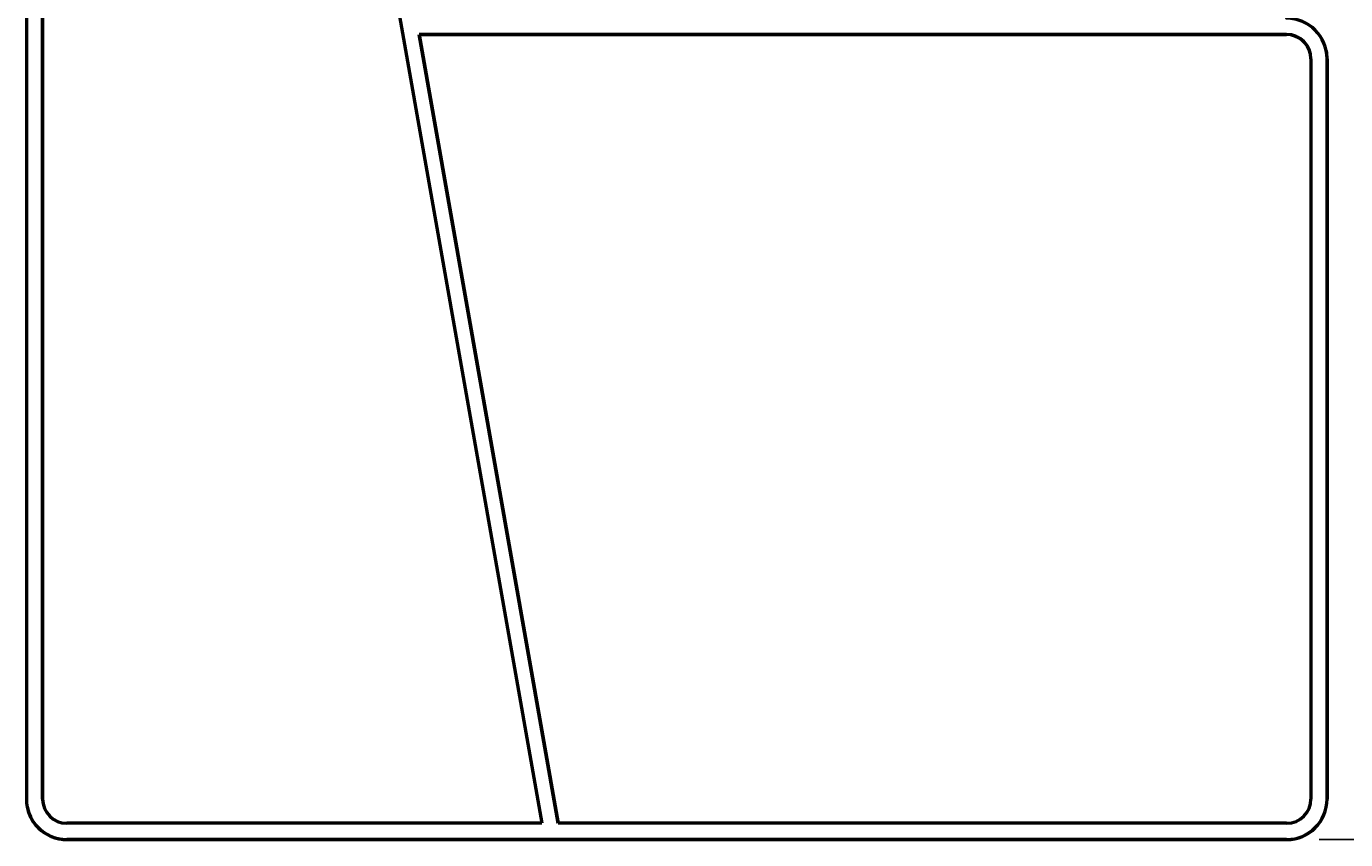
# Model space of a CAD drawing. Units: millimetres. Extents: x 27 to 395, y -253 to -46.
# Drawn here: x 296 to 361, y -160 to -121 of the extents above; entities that cross this region are included whole.
import ezdxf

# ---------------------------------------------------------------- set-up
doc = ezdxf.new("R2010")
doc.units = ezdxf.units.MM
doc.header["$MEASUREMENT"] = 0
doc.layers.add('Calque 1', color=7, linetype='Continuous', lineweight=0)

# ---------------------------------------------------------------- blocks, each defined once
blk = doc.blocks.new('Block_8')
at = {"layer": 'Calque 1', "char_height": 0.2, "attachment_point": 7, "rotation": 90}
for s, insert in [('\\C18;\\c0;\\FISOCPEUR|b0|i0|c1;\\H11.864000;\\W1.000000;450', (386.69, -148.582)), ('\\C18;\\c0;\\FISOCPEUR|b0|i0|c1;\\H6.932220;\\W1.000000; ', (384.224, -152.741))]:
    blk.add_mtext(s, dxfattribs=dict(at, insert=insert))
blk = doc.blocks.new('Block_7')
at = {"layer": 'Calque 1', "true_color": 0x000000, "transparency": 33554687}
h = blk.add_hatch(color=18, dxfattribs=at)
h.dxf.hatch_style = 2
h.paths.add_polyline_path([(387.449, -120.997), (389.1, -120.997), (388.275, -116.046)])
h = blk.add_hatch(color=18, dxfattribs=at)
h.dxf.hatch_style = 2
h.paths.add_polyline_path([(387.449, -155.412), (389.1, -155.412), (388.275, -160.363)])
at = {"layer": 'Calque 1', "color": 18, "lineweight": 25, "true_color": 0x000000}
for p, q in [((359.454, -116.046), (394.563, -116.046)), ((388.275, -120.997), (388.275, -155.412)), ((359.65, -160.363), (394.563, -160.363))]:
    blk.add_line(p, q, dxfattribs=at)
at = {"layer": 'Calque 1'}
for points in [[(387.449, -120.997), (389.1, -120.997), (388.275, -116.046), (388.275, -116.046)], [(387.449, -155.412), (389.1, -155.412), (388.275, -160.363), (388.275, -160.363)]]:
    blk.add_lwpolyline(points, close=True, dxfattribs=at)
blk.add_blockref('Block_8', (0, 0), dxfattribs=at)
blk = doc.blocks.new('Block_0')
at = {"layer": 'Calque 1', "color": 18, "lineweight": 50, "true_color": 0x000000}
for p, q in [((296.436, -87.08), (296.436, -158.383)), ((297.229, -158.383), (297.229, -87.08)), ((297.229, -87.08), (297.229, -158.383)), ((297.229, -158.386), (297.229, -87.084)), ((297.229, -87.084), (297.229, -158.387)), ((308.819, -86.873), (321.637, -159.571)), ((315.64, -120.997), (358.065, -120.997)), ((315.64, -120.997), (315.64, -120.997)), ((358.065, -120.997), (315.64, -120.997)), ((322.442, -159.571), (315.64, -120.997)), ((315.64, -120.997), (322.442, -159.571)), ((315.641, -121.001), (358.066, -121.001)), ((315.641, -121.001), (315.641, -121.001)), ((358.066, -121.001), (315.641, -121.001)), ((322.442, -159.571), (315.641, -121.001)), ((315.641, -121.001), (322.442, -159.571)), ((360.007, -121.798), (360.008, -121.798)), ((360.008, -121.802), (360.008, -121.802)), ((359.254, -122.186), (359.254, -158.383)), ((360.046, -158.383), (360.046, -122.186)), ((360.046, -122.186), (360.046, -158.383)), ((360.047, -158.386), (360.047, -122.189)), ((360.047, -122.189), (360.047, -158.387)), ((296.475, -158.77), (296.475, -158.77)), ((296.475, -158.774), (296.476, -158.774)), ((321.637, -159.571), (298.417, -159.571)), ((358.065, -159.571), (322.442, -159.571)), ((298.417, -160.363), (358.065, -160.363)), ((358.065, -160.363), (298.417, -160.363)), ((298.418, -160.367), (358.066, -160.367)), ((358.066, -160.367), (298.418, -160.367))]:
    blk.add_line(p, q, dxfattribs=at)
for points in [[(360.046, -122.186), (360.046, -121.092), (359.159, -120.205), (358.065, -120.205), (358.065, -120.205), (358.065, -120.205), (358.065, -120.205)], [(296.436, -158.383), (296.436, -159.476), (297.323, -160.363), (298.417, -160.363), (298.417, -160.363), (298.417, -160.363), (298.417, -160.363)], [(358.065, -160.363), (359.159, -160.363), (360.046, -159.476), (360.046, -158.383), (360.046, -158.383), (360.046, -158.383), (360.046, -158.383)], [(358.066, -160.367), (359.16, -160.367), (360.047, -159.48), (360.047, -158.386), (360.047, -158.386), (360.047, -158.386), (360.047, -158.386)]]:
    blk.add_open_spline(points, degree=3, knots=[0, 0, 0, 0, 1, 1, 1, 2, 2, 2, 2], dxfattribs=at)
for points in [[(359.254, -122.186), (359.254, -121.529), (358.721, -120.997), (358.065, -120.997)], [(359.231, -121.953), (359.12, -121.397), (358.632, -120.997), (358.065, -120.997)], [(359.231, -121.955), (359.119, -121.4), (358.632, -121.001), (358.066, -121.001)], [(359.231, -121.955), (359.119, -121.4), (358.632, -121.001), (358.066, -121.001)], [(360.046, -122.186), (360.046, -122.056), (360.033, -121.926), (360.008, -121.798)], [(360.047, -122.189), (360.047, -122.059), (360.034, -121.928), (360.008, -121.8)], [(360.047, -122.189), (360.047, -122.059), (360.034, -121.929), (360.008, -121.802)], [(297.229, -158.383), (297.229, -159.039), (297.761, -159.571), (298.417, -159.571)], [(297.229, -158.383), (297.229, -158.461), (297.236, -158.539), (297.252, -158.615)], [(297.229, -158.386), (297.229, -158.464), (297.237, -158.541), (297.252, -158.617)], [(297.229, -158.387), (297.229, -158.464), (297.237, -158.541), (297.252, -158.617)], [(358.065, -159.571), (358.721, -159.571), (359.254, -159.039), (359.254, -158.383)], [(358.065, -160.363), (359.159, -160.363), (360.046, -159.477), (360.046, -158.383)], [(358.066, -160.367), (359.16, -160.367), (360.047, -159.48), (360.047, -158.387)], [(296.475, -158.77), (296.66, -159.697), (297.473, -160.363), (298.417, -160.363)], [(296.475, -158.772), (296.659, -159.699), (297.473, -160.367), (298.418, -160.367)], [(296.476, -158.774), (296.66, -159.7), (297.473, -160.367), (298.418, -160.367)]]:
    blk.add_open_spline(points, degree=3, dxfattribs=at)
at = {"layer": 'Calque 1'}
blk.add_blockref('Block_7', (0, 0), dxfattribs=at)

msp = doc.modelspace()

# ---------------------------------------------------------------- block references
at = {"layer": 'Calque 1'}
msp.add_blockref('Block_0', (0, 0), dxfattribs=at)

doc.saveas('drawing.dxf')
